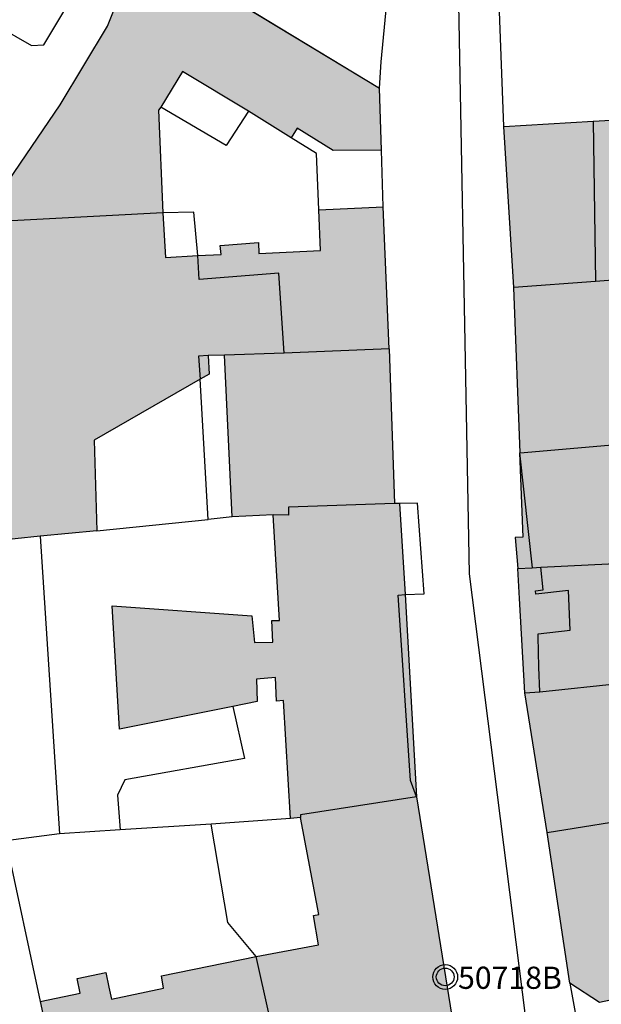
# Model space of a CAD drawing. Extents: x -69335 to -68006, y 213489 to 215109.
# Drawn here: x -69069 to -69003, y 214509 to 214620 of the extents above; entities that cross this region are included whole.
import ezdxf

# ---------------------------------------------------------------- set-up
doc = ezdxf.new("R2010")
doc.units = 0
doc.header["$MEASUREMENT"] = 0
doc.layers.get('0').update_dxf_attribs({"linetype": 'CONTINUOUS'})
doc.layers.add('__gebietsgrenze', color=1, linetype='CONTINUOUS', lineweight=30)
doc.layers.add('_nummerierung', color=7, linetype='CONTINUOUS', lineweight=9)
for name, color, linetype in [('__kataster', 7, 'CONTINUOUS'), ('GG', 7, 'CONTINUOUS'), ('HG', 1, 'CONTINUOUS'), ('HP', 2, 'CONTINUOUS'), ('NG', 3, 'CONTINUOUS'), ('SG', 150, 'CONTINUOUS')]:
    doc.layers.add(name, color=color, linetype=linetype)
doc.layers.add('gp_line', color=7, linetype='CONTINUOUS', lineweight=9, true_color=0xb4b7b9)
doc.layers.add('gp_schr', color=7, linetype='CONTINUOUS', lineweight=9, true_color=0xb4b7b9)
doc.styles.add('NORM', font='romans.shx', dxfattribs={"oblique": 15})

# ---------------------------------------------------------------- blocks, each defined once
blk = doc.blocks.new('FIG018')
for radius in [1.4, 1]:
    blk.add_circle((0, 0), radius)
at = {"style": 'NORM', "oblique": 15, "flags": 1}
blk.add_attdef('PNUM', (2, 1), '', height=2.5, dxfattribs=at)
blk = doc.blocks.new('kataster')
at = {"layer": 'GG'}
for points in [[(-69027.97, 214612.78), (-69027.77, 214615.74), (-69026.12, 214633.01)], [(-69079.91, 214624.88), (-69077.57, 214623.81), (-69072, 214621.15), (-69072.27, 214620.49), (-69067.19, 214617.56), (-69065.82, 214617.66), (-69063.09, 214622.15), (-69057.81, 214630.87)], [(-69073.02, 214597.62), (-69063.98, 214610.88), (-69058.65, 214619.75), (-69054.91, 214629.1)], [(-69054.91, 214629.1), (-69027.97, 214612.78)], [(-69013.92, 214608.43), (-69014.55, 214624.41)], [(-69026.87, 214583.37), (-69027.54, 214599.36), (-69027.73, 214605.76), (-69027.97, 214612.78)], [(-69003.88, 214609.03), (-68991.87, 214609.71)], [(-69013.92, 214608.43), (-69003.88, 214609.03)], [(-69012.828, 214590.261), (-69013.92, 214608.43)], [(-69003.88, 214609.03), (-69003.61, 214590.95)], [(-69038.72, 214582.86), (-69039.32, 214591.91), (-69048.28, 214591.18), (-69048.45, 214593.87), (-69048.88, 214598.79), (-69052.38, 214598.69), (-69073.02, 214597.62)], [(-68990.907, 214591.879), (-69000.14, 214591.207), (-69003.61, 214590.95)], [(-69003.61, 214590.95), (-69012.828, 214590.261)], [(-69012.092, 214571.639), (-69012.828, 214590.261)], [(-69038.72, 214582.86), (-69045.45, 214582.65), (-69047.29, 214582.59), (-69048.37, 214582.55), (-69048.17, 214579.95)], [(-69026.87, 214583.37), (-69038.72, 214582.86)], [(-69026.87, 214583.37), (-69026.25, 214565.9)], [(-69048.17, 214579.95), (-69060.14, 214573.06), (-69059.85, 214562.82)], [(-69047.28, 214564.09), (-69048.17, 214579.95)], [(-69012.092, 214571.639), (-68996.95, 214572.925), (-68996.77, 214572.94), (-68994.551, 214573.118)], [(-69012.092, 214571.639), (-69012.152, 214571.634), (-69011.78, 214562.1), (-69012.65, 214562.08), (-69012.342, 214558.59)], [(-69026.25, 214565.9), (-69038.21, 214565.48), (-69038.23, 214564.59), (-69039.97, 214564.63)], [(-69023.8, 214532.82), (-69024.46, 214534.66), (-69025.87, 214555.56), (-69025.08, 214555.66), (-69022.94, 214555.71), (-69023.66, 214565.94), (-69025.7, 214565.93), (-69026.25, 214565.9)], [(-69059.85, 214562.82), (-69047.28, 214564.09)], [(-69038.01, 214530.38), (-69038.8, 214543.68), (-69039.58, 214543.63), (-69039.7, 214546.28), (-69041.84, 214546.09), (-69041.74, 214543.56), (-69044.49, 214543.014), (-69057.29, 214540.47), (-69058.1, 214554.37), (-69042.36, 214553.23), (-69042.06, 214550.24), (-69039.99, 214550.26), (-69040.1, 214552.72), (-69039.22, 214552.7), (-69039.97, 214564.63)], [(-69039.97, 214564.63), (-69044.58, 214564.39), (-69047.28, 214564.09)], [(-69059.85, 214562.82), (-69066.21, 214562.22)], [(-69066.21, 214562.22), (-69071.92, 214561.64)], [(-69066.21, 214562.22), (-69064.04, 214528.64)], [(-69012.342, 214558.59), (-69010.735, 214558.665), (-69009.767, 214558.715), (-68999.071, 214559.272), (-68996.013, 214559.393)], [(-69011.569, 214544.534), (-69012.18, 214555.21), (-69012.342, 214558.59)], [(-69011.569, 214544.534), (-69009.882, 214544.683), (-69000.673, 214545.648), (-68982.29, 214547.43)], [(-69009.04, 214528.78), (-69011.569, 214544.534)], [(-69009.04, 214528.78), (-68997.81, 214530.6), (-68996.92, 214530.78), (-68991.01, 214531.69), (-68982.03, 214535.02), (-68981.47, 214535.12)], [(-69023.8, 214532.82), (-69036.87, 214530.78), (-69036.85, 214530.48), (-69038.01, 214530.38)], [(-69023.8, 214532.82), (-69019.81, 214508.06)], [(-69038.01, 214530.38), (-69046.95, 214529.75)], [(-69046.95, 214529.75), (-69057.192, 214529.085), (-69064.04, 214528.64)], [(-69039.01, 214502), (-69041.88, 214514.82), (-69045.08, 214518.66), (-69046.95, 214529.75)], [(-69064.04, 214528.64), (-69070.11, 214527.85)], [(-69006.49, 214511.81), (-69009.04, 214528.78)], [(-69070.11, 214527.85), (-69066.232, 214509.725), (-69064.855, 214503.285), (-69064.152, 214500)], [(-68977.38, 214515.15), (-69003.16, 214509.63), (-69006.49, 214511.81)], [(-69006.49, 214511.81), (-69004.34, 214500)]]:
    blk.add_lwpolyline(points, dxfattribs=at)
at = {"layer": 'HG'}
for points in [[(-69027.73, 214605.76), (-69033.2, 214605.75), (-69037.23, 214608.24), (-69037.91, 214607.15), (-69042.73, 214610.17), (-69050.19, 214614.65), (-69052.63, 214610.64), (-69052.89, 214610.28), (-69052.38, 214598.69), (-69052.09, 214593.66), (-69048.45, 214593.87), (-69045.82, 214593.99), (-69045.93, 214595.01), (-69041.62, 214595.36), (-69041.56, 214594.11), (-69034.6, 214594.47), (-69034.79, 214599.05), (-69027.54, 214599.36)], [(-69047.29, 214582.59), (-69047.17, 214580.52), (-69048.17, 214579.95)], [(-69044.58, 214564.39), (-69045.45, 214582.65)], [(-69012.152, 214571.634), (-69010.735, 214558.665)], [(-69025.7, 214565.93), (-69025.08, 214555.66), (-69023.8, 214532.82)], [(-69009.882, 214544.683), (-69009.998, 214547.442), (-69010.06, 214550.92), (-69010.075, 214551.221), (-69006.457, 214551.617), (-69006.644, 214556.096), (-69010.332, 214555.693), (-69010.35, 214556.069), (-69009.487, 214556.176), (-69009.767, 214558.715)], [(-69066.232, 214509.725), (-69061.7, 214510.67), (-69062.05, 214512.34), (-69058.82, 214513.01), (-69058.47, 214511.35), (-69058.2, 214509.99), (-69052.31, 214511.23), (-69052.54, 214512.63), (-69041.88, 214514.82), (-69034.85, 214516.11), (-69035.39, 214519.45), (-69034.8, 214519.55), (-69036.85, 214530.48)]]:
    blk.add_lwpolyline(points, dxfattribs=at)
at = {"layer": 'NG'}
blk.add_lwpolyline([(-69044.49, 214543.014), (-69043.195, 214537.153), (-69056.679, 214534.721), (-69057.49, 214532.998), (-69057.192, 214529.085)], dxfattribs=at)
at = {"layer": 'SG'}
for points in [[(-69042.73, 214610.17), (-69045.27, 214606.29), (-69052.63, 214610.64)], [(-69034.79, 214599.05), (-69035.06, 214605.41), (-69037.91, 214607.15)]]:
    blk.add_lwpolyline(points, dxfattribs=at)
at = {"layer": 'HP'}
ref = blk.add_blockref('FIG018', (-69020.55, 214512.5), dxfattribs=at)
ref.add_attrib('0.000', '50718B', (-69019.1, 214511.16), dxfattribs={"layer": '0', "height": 2.5, "style": 'NORM', "oblique": 15})
blk = doc.blocks.new('grauplan')
at = {"layer": 'gp_schr', "true_color": 0xb4b7b9}
h = blk.add_hatch(color=9, dxfattribs=at)
h.paths.add_polyline_path([(-66199.24, 214460.19), (-66194.36, 214460.98), (-66203.89, 214491.49), (-66202.02, 214508.48), (-66200.44, 214513.55), (-66199.18, 214518.37), (-66197.44, 214523.98), (-66195.8, 214528.97), (-66183.6, 214523.65), (-66176.23, 214539.96), (-66177.43, 214540.51), (-66176.29, 214542.96), (-66174.81, 214542.31), (-66174.68, 214542.64), (-66172.27, 214541.72), (-66169.03, 214548.72), (-66176.6, 214552.04), (-66179.37, 214553.31), (-66181.87, 214548.21), (-66185.09, 214549.72), (-66187.21, 214545.51), (-66184.16, 214544.01), (-66186.12, 214539.96), (-66191.64, 214542), (-66198.3, 214544.65), (-66199.28, 214545.09), (-66197.18, 214549.29), (-66196.12, 214548.7), (-66192.53, 214555.67), (-66193.59, 214556.26), (-66192.32, 214559), (-66192.63, 214559.11), (-66188.32, 214567.77), (-66187.18, 214567.23), (-66185.75, 214566.18), (-66182.25, 214564.84), (-66182.84, 214563.13), (-66174, 214560.04), (-66170.46, 214570.29), (-66179.35, 214573.35), (-66179.92, 214571.72), (-66182.84, 214572.74), (-66184.82, 214571.88), (-66186, 214572.39), (-66184.38, 214575.56), (-66182.38, 214581.61), (-66181.37, 214581.23), (-66180.05, 214584.88), (-66181.21, 214585.38), (-66178.25, 214594.09), (-66177.31, 214593.75), (-66176.29, 214591.74), (-66173.7, 214590.91), (-66174.21, 214589.56), (-66165.43, 214586.43), (-66161.85, 214596.88), (-66170.68, 214599.77), (-66171.13, 214598.48), (-66173.72, 214599.3), (-66175.83, 214597.98), (-66176.81, 214598.34), (-66173.44, 214608.05), (-66183.82, 214611.73), (-66188.57, 214597.71), (-66194.86, 214579.05), (-66202.69, 214563.58), (-66210.05, 214549.25), (-66211.81, 214545.76), (-66215.56, 214544.47), (-66218.26, 214543.61), (-66224.07, 214541.62), (-66223.58, 214540.12), (-66222.14, 214532.82), (-66222.38, 214531.75), (-66216.87, 214511.79), (-66216.62, 214510.24), (-66216.22, 214506.64), (-66214.27, 214491.55), (-66214.97, 214491.49), (-66206.39, 214464.02), (-66205.36, 214464.34)], flags=0)
h.paths.add_polyline_path([(-66060.21, 214481.1), (-66058.69, 214483.47), (-66057.61, 214485.22), (-66057.95, 214486.86), (-66054.48, 214487.59), (-66053.41, 214482.46), (-66039.06, 214485.47), (-66021.83, 214489.14), (-66019.86, 214491.53), (-66023.85, 214516.29), (-66025.13, 214539.13), (-66025.75, 214549.4), (-66026.3, 214549.37), (-66026.92, 214566.84), (-66027.59, 214582.83), (-66034.84, 214582.52), (-66034.65, 214577.94), (-66041.61, 214577.58), (-66041.67, 214578.83), (-66045.98, 214578.48), (-66045.87, 214577.46), (-66048.5, 214577.34), (-66052.14, 214577.13), (-66052.43, 214582.16), (-66052.94, 214593.75), (-66052.68, 214594.11), (-66050.24, 214598.12), (-66042.78, 214593.64), (-66037.96, 214590.62), (-66037.28, 214591.71), (-66033.25, 214589.22), (-66027.78, 214589.23), (-66028.02, 214596.25), (-66054.96, 214612.57), (-66058.7, 214603.22), (-66064.03, 214594.35), (-66073.07, 214581.09), (-66078.65, 214580.85), (-66078.44, 214571.38), (-66086.78, 214571.05), (-66086.81, 214569.22), (-66104.88, 214568.43), (-66105.46, 214565.78), (-66105.24, 214559.24), (-66072.48, 214560.35), (-66072.18, 214552.38), (-66071.97, 214545.11), (-66066.26, 214545.69), (-66059.9, 214546.29), (-66060.19, 214556.53), (-66047.22, 214563.99), (-66047.34, 214566.06), (-66045.5, 214566.12), (-66044.63, 214547.86), (-66040.02, 214548.1), (-66039.27, 214536.17), (-66040.15, 214536.19), (-66040.04, 214533.73), (-66042.11, 214533.71), (-66042.41, 214536.7), (-66058.15, 214537.84), (-66057.34, 214523.94), (-66041.79, 214527.03), (-66041.89, 214529.56), (-66039.75, 214529.75), (-66039.63, 214527.1), (-66038.85, 214527.15), (-66038.06, 214513.85), (-66036.9, 214513.95), (-66034.85, 214503.02), (-66035.44, 214502.92), (-66034.9, 214499.58), (-66041.93, 214498.29), (-66052.59, 214496.1), (-66052.36, 214494.7), (-66058.25, 214493.46), (-66058.87, 214496.48), (-66062.1, 214495.81), (-66061.75, 214494.14), (-66066.28, 214493.2), (-66064.9, 214486.76), (-66061.78, 214487.42), (-66064.15, 214483.56), (-66063.18, 214482.76), (-66063.49, 214482.19), (-66061.78, 214481.12), (-66061.39, 214481.68)], flags=0)
h.paths.add_polyline_path([(-66209.28, 214576.29), (-66206.27, 214581.65), (-66206.58, 214581.79), (-66201.86, 214593.63), (-66202.23, 214593.78), (-66201.01, 214596.71), (-66205.92, 214598.72), (-66207.08, 214595.81), (-66212.63, 214598.08), (-66218.06, 214584.82), (-66215.53, 214578.87), (-66214.84, 214578.58)], flags=0)
h.paths.add_polyline_path([(-66084.57, 214586.86), (-66083.78, 214592.12), (-66078.75, 214591.27), (-66072.32, 214603.96), (-66072.05, 214604.62), (-66077.62, 214607.28), (-66076.06, 214610.7), (-66078.29, 214611.85), (-66077.02, 214613.97), (-66072.24, 214611.07), (-66072.45, 214610.81), (-66070.73, 214609.89), (-66071.47, 214608.54), (-66068.92, 214606.98), (-66068.02, 214608.54), (-66063.14, 214605.62), (-66057.86, 214614.34), (-66071.86, 214622.91), (-66082.21, 214629.39), (-66088.12, 214619.92), (-66082.43, 214616.38), (-66083.61, 214614.48), (-66086.31, 214609.16), (-66090.49, 214609.71), (-66090.89, 214606.18), (-66097.17, 214607.04), (-66094.33, 214621.76), (-66093.75, 214624.16), (-66088.36, 214632.85), (-66093.25, 214635.85), (-66098.53, 214627.73), (-66099.9, 214628.52), (-66100.63, 214627.29), (-66102.93, 214628.49), (-66104.5, 214625.72), (-66104.93, 214625.73), (-66110.53, 214595.54), (-66104, 214594.71), (-66104, 214594.03), (-66099.99, 214593.31), (-66100.79, 214589.06)], flags=0)
h.paths.add_polyline_path([(-66116.5, 214596.35), (-66113.79, 214614.92), (-66131.34, 214617.54), (-66125.49, 214640.9), (-66115.98, 214636.48), (-66115.94, 214636.56), (-66110.75, 214634.18), (-66110.57, 214634.56), (-66107.57, 214633.19), (-66106.47, 214635.51), (-66104.47, 214634.59), (-66102.23, 214639.43), (-66107.18, 214641.76), (-66107.28, 214641.54), (-66128.26, 214651.24), (-66128.08, 214651.69), (-66126.42, 214655.97), (-66128.9, 214657.47), (-66130.62, 214653.08), (-66134.65, 214646.01), (-66135.42, 214643.92), (-66136.82, 214644.53), (-66139.08, 214645.94), (-66152.45, 214651.16), (-66156.99, 214649.3), (-66159.86, 214650.42), (-66159.42, 214657.7), (-66167.62, 214657.98), (-66167.86, 214651.03), (-66168.2, 214643.12), (-66168.86, 214624.53), (-66169.46, 214606.64), (-66159.76, 214603.09), (-66157.39, 214602.18), (-66134.68, 214599.02)], flags=0)
h.paths.add_polyline_path([(-66237.96, 214606.59), (-66225.34, 214608.66), (-66225.79, 214611.12), (-66219.48, 214611.52), (-66223.26, 214632.72), (-66212.29, 214633.86), (-66211.85, 214627.5), (-66196.13, 214628.52), (-66196.32, 214634.89), (-66197.41, 214644.49), (-66198.34, 214653.77), (-66208.48, 214652.87), (-66209.19, 214664.03), (-66201.75, 214664.51), (-66201.62, 214663.41), (-66199.78, 214663.57), (-66199.61, 214661.18), (-66197.45, 214661.41), (-66197.93, 214670.13), (-66198.16, 214677.05), (-66208.04, 214676.52), (-66208.04, 214669.4), (-66210.79, 214669.29), (-66224.12, 214668.24), (-66230.36, 214667.69), (-66230.61, 214669.38), (-66240.02, 214668.36), (-66239.46, 214661.84), (-66248.35, 214661.26), (-66246.05, 214648.84), (-66244.55, 214641.17), (-66234.99, 214642.64), (-66232.77, 214631.08), (-66230.09, 214617.45), (-66239.7, 214615.64), (-66238.56, 214609.7)], flags=0)
h.paths.add_polyline_path([(-66151.86, 214607.24), (-66164.36, 214611.2), (-66163.32, 214624.29), (-66162.68, 214624.18), (-66162.31, 214630.45), (-66160.53, 214630.39), (-66145.04, 214624.15), (-66150.75, 214609.98)], flags=0)
h.paths.add_polyline_path([(-66211.8, 214614.12), (-66195.53, 214614.32), (-66195.79, 214621.53), (-66200.91, 214621.45), (-66200.99, 214622.97), (-66204.15, 214622.88), (-66204.15, 214621.38), (-66211.97, 214621.36)], flags=0)
h.paths.add_polyline_path([(-66185.14, 214645.54), (-66173.36, 214645.87), (-66173.53, 214653.21), (-66172.4, 214653.29), (-66172.41, 214654.09), (-66171.77, 214654.07), (-66171.74, 214656.29), (-66172.44, 214656.26), (-66172.42, 214657.04), (-66173.71, 214656.92), (-66173.93, 214663.33), (-66173.45, 214671.63), (-66172.29, 214671.53), (-66171.99, 214674.64), (-66173.08, 214674.75), (-66172.41, 214684.07), (-66182.1, 214689.99), (-66184.33, 214688.71), (-66186.11, 214664.4)], flags=0)
h.paths.add_polyline_path([(-66250.08, 214670.68), (-66234.75, 214671.61), (-66235.68, 214680.47), (-66231.87, 214680.77), (-66232.16, 214683.52), (-66218.08, 214684.19), (-66213.18, 214684.77), (-66210.6, 214685.26), (-66210.5, 214684.69), (-66208.5, 214684.8), (-66208.32, 214678.97), (-66200.33, 214679.41), (-66200.62, 214685.2), (-66198.59, 214685.27), (-66198.62, 214686.41), (-66199.16, 214697.92), (-66199.21, 214699.72), (-66200.89, 214700.34), (-66201.54, 214700.37), (-66210.99, 214699.36), (-66214.75, 214698.92), (-66214.13, 214693.15), (-66219.24, 214692.69), (-66219.98, 214698.38), (-66233.61, 214696.95), (-66248.18, 214695.39), (-66254.18, 214694.72), (-66251.62, 214679.11), (-66250.75, 214679.14), (-66250.69, 214674.53)], flags=0)
h = blk.add_hatch(color=9, dxfattribs=at)
h.paths.add_polyline_path([(-66003.21, 214493.1), (-65977.43, 214498.62), (-65959.81, 214502.23), (-65942.86, 214505.8), (-65912.56, 214512.11), (-65895.28, 214515.67), (-65892.59, 214518.96), (-65893.65, 214532.86), (-65894.38, 214543.45), (-65896.32, 214570.3), (-65896.89, 214577.81), (-65897.8, 214589.63), (-65898.21, 214596.35), (-65900.52, 214598.49), (-65917.23, 214597.5), (-65935.77, 214596.44), (-65935.16, 214583.76), (-65932.23, 214584.02), (-65932.08, 214582.77), (-65919.54, 214583.31), (-65919.51, 214584.74), (-65916.55, 214584.9), (-65911.29, 214585.24), (-65910.73, 214584.41), (-65911.93, 214583.35), (-65911.62, 214582.59), (-65908.99, 214580.68), (-65908.78, 214576.98), (-65909.22, 214577.03), (-65908.9, 214573.87), (-65910.05, 214573.92), (-65909.71, 214570.02), (-65910.42, 214569.94), (-65910.49, 214571.55), (-65912.34, 214571.42), (-65912.02, 214567.18), (-65913.13, 214567.1), (-65913.19, 214568.04), (-65922.77, 214567.39), (-65922.32, 214560.92), (-65921.86, 214554.84), (-65912.25, 214555.51), (-65912.26, 214556.42), (-65911.16, 214556.42), (-65910.9, 214552.77), (-65909.03, 214552.87), (-65909.16, 214554.5), (-65908.52, 214554.48), (-65908.1, 214550.14), (-65907.18, 214550.2), (-65906.92, 214547.15), (-65907.17, 214547.18), (-65906.2, 214531.99), (-65906.7, 214531.96), (-65906.48, 214527.25), (-65907.03, 214526.51), (-65915.33, 214524.78), (-65915.29, 214524.48), (-65919.11, 214523.62), (-65919.25, 214524.1), (-65922.88, 214523.38), (-65922.8, 214522.84), (-65930.06, 214521.39), (-65930.04, 214521.09), (-65933.32, 214520.48), (-65933.57, 214521.6), (-65941.33, 214519.86), (-65941.19, 214518.79), (-65945.36, 214517.94), (-65945.69, 214519.08), (-65962.62, 214515.46), (-65962.47, 214514.51), (-65965.88, 214513.82), (-65966.17, 214514.88), (-65976.76, 214512.53), (-65976.54, 214511.31), (-65979.93, 214510.58), (-65983.3, 214509.92), (-65983.48, 214510.68), (-65987.15, 214509.84), (-65986.98, 214508.9), (-65993.18, 214507.61), (-65992.99, 214506.45), (-65994.09, 214506.26), (-65994.37, 214507.51), (-65995.4, 214508.19), (-65995.94, 214508.13), (-65996.97, 214514.25), (-65997.86, 214514.07), (-65998.47, 214518.4), (-65996.47, 214518.59), (-65996.82, 214521.87), (-65995.51, 214521.95), (-65995.66, 214523.41), (-65978.18, 214524.99), (-65978.61, 214531.28), (-65982.34, 214530.9), (-66000.72, 214529.12), (-66001.2, 214539.53), (-65998.99, 214539.62), (-65999.12, 214542.74), (-65996.06, 214542.87), (-65996.39, 214551.24), (-65994.39, 214551.32), (-65994.6, 214556.59), (-65997, 214556.4), (-65997.65, 214572.53), (-66000.09, 214572.43), (-66000.19, 214574.68), (-65990.95, 214575.35), (-65991.28, 214580.77), (-65989.01, 214580.98), (-65988.94, 214578.44), (-65976.8, 214579.06), (-65976.82, 214581.62), (-65974.73, 214581.71), (-65974.51, 214578.69), (-65967.41, 214579.18), (-65967.2, 214576.08), (-65963.55, 214576.23), (-65963.42, 214573.16), (-65961.56, 214573.21), (-65961.58, 214576.25), (-65958.13, 214576.45), (-65958.2, 214579.65), (-65953.79, 214579.87), (-65954.56, 214595.38), (-66013.97, 214591.9), (-66012.87, 214573.73), (-66012.14, 214555.11), (-66012.2, 214555.11), (-66011.83, 214545.57), (-66012.7, 214545.55), (-66012.39, 214542.06), (-66012.23, 214538.68), (-66011.61, 214528.01), (-66009.09, 214512.25), (-66006.54, 214495.28)], flags=0)
h.paths.add_polyline_path([(-65946.84, 214528.33), (-65942.81, 214528.99), (-65944.15, 214536.68), (-65932.26, 214537.63), (-65931.28, 214530.63), (-65925.32, 214531.38), (-65926.08, 214538.04), (-65923.77, 214538.23), (-65924.21, 214543.32), (-65926.75, 214543.02), (-65927.17, 214545.77), (-65933.24, 214545.25), (-65933.18, 214544.46), (-65947.32, 214543.5), (-65946.03, 214534.35), (-65948.93, 214534.14), (-65948.3, 214531.22), (-65947.59, 214531.4)], flags=0)
h.paths.add_polyline_path([(-65949.74, 214561.27), (-65945.03, 214561.35), (-65934.11, 214561.87), (-65934.76, 214575.3), (-65951.33, 214574.4), (-65950.83, 214569.99)], flags=0)
at = {"layer": 'gp_line', "color": 9, "true_color": 0xb4b7b9}
for p, q in [((-66054.96, 214612.57), (-66058.7, 214603.22)), ((-66028.02, 214596.25), (-66054.96, 214612.57)), ((-66058.7, 214603.22), (-66064.03, 214594.35)), ((-66052.68, 214594.11), (-66050.24, 214598.12)), ((-66050.24, 214598.12), (-66042.78, 214593.64)), ((-66027.78, 214589.23), (-66028.02, 214596.25)), ((-66064.03, 214594.35), (-66073.07, 214581.09)), ((-66052.94, 214593.75), (-66052.68, 214594.11)), ((-66052.43, 214582.16), (-66052.94, 214593.75)), ((-66042.78, 214593.64), (-66037.96, 214590.62)), ((-66003.93, 214592.5), (-66013.97, 214591.9)), ((-65991.92, 214593.18), (-66003.93, 214592.5)), ((-66037.96, 214590.62), (-66037.28, 214591.71)), ((-66037.28, 214591.71), (-66033.25, 214589.22)), ((-66013.97, 214591.9), (-66012.87, 214573.73)), ((-66033.25, 214589.22), (-66027.78, 214589.23)), ((-66027.59, 214582.83), (-66034.84, 214582.52)), ((-66034.84, 214582.52), (-66034.65, 214577.94)), ((-66026.92, 214566.84), (-66027.59, 214582.83)), ((-66052.14, 214577.13), (-66052.43, 214582.16)), ((-66041.67, 214578.83), (-66045.98, 214578.48)), ((-66045.98, 214578.48), (-66045.87, 214577.46)), ((-66041.61, 214577.58), (-66041.67, 214578.83)), ((-66048.5, 214577.34), (-66052.14, 214577.13)), ((-66045.87, 214577.46), (-66048.5, 214577.34)), ((-66034.65, 214577.94), (-66041.61, 214577.58)), ((-66012.87, 214573.73), (-66012.14, 214555.11)), ((-66047.34, 214566.06), (-66045.5, 214566.12)), ((-66047.22, 214563.99), (-66047.34, 214566.06)), ((-66045.5, 214566.12), (-66044.63, 214547.86)), ((-66026.3, 214549.37), (-66026.92, 214566.84)), ((-66048.22, 214563.42), (-66047.22, 214563.99)), ((-66060.19, 214556.53), (-66048.22, 214563.42)), ((-66059.9, 214546.29), (-66060.19, 214556.53)), ((-66012.14, 214555.11), (-66012.2, 214555.11)), ((-66012.2, 214555.11), (-66011.83, 214545.57)), ((-66025.75, 214549.4), (-66026.3, 214549.37)), ((-66025.13, 214539.13), (-66025.75, 214549.4)), ((-66044.63, 214547.86), (-66040.02, 214548.1)), ((-66040.02, 214548.1), (-66039.27, 214536.17)), ((-66066.26, 214545.69), (-66059.9, 214546.29)), ((-66071.97, 214545.11), (-66066.26, 214545.69)), ((-66011.83, 214545.57), (-66012.7, 214545.55)), ((-66012.7, 214545.55), (-66012.39, 214542.06)), ((-66012.39, 214542.06), (-66012.23, 214538.68)), ((-66023.85, 214516.29), (-66025.13, 214539.13)), ((-66012.23, 214538.68), (-66011.61, 214528.01)), ((-66042.41, 214536.7), (-66058.15, 214537.84)), ((-66058.15, 214537.84), (-66057.34, 214523.94)), ((-66042.11, 214533.71), (-66042.41, 214536.7)), ((-66039.27, 214536.17), (-66040.15, 214536.19)), ((-66040.15, 214536.19), (-66040.04, 214533.73)), ((-66040.04, 214533.73), (-66042.11, 214533.71)), ((-66041.89, 214529.56), (-66039.75, 214529.75)), ((-66041.79, 214527.03), (-66041.89, 214529.56)), ((-66039.75, 214529.75), (-66039.63, 214527.1)), ((-66044.54, 214526.49), (-66041.79, 214527.03)), ((-66039.63, 214527.1), (-66038.85, 214527.15)), ((-66038.85, 214527.15), (-66038.06, 214513.85)), ((-66011.61, 214528.01), (-66009.09, 214512.25)), ((-66057.34, 214523.94), (-66044.54, 214526.49)), ((-66019.86, 214491.53), (-66023.85, 214516.29)), ((-66038.06, 214513.85), (-66036.9, 214513.95)), ((-66036.9, 214513.95), (-66034.85, 214503.02)), ((-66009.09, 214512.25), (-66006.54, 214495.28)), ((-66034.85, 214503.02), (-66035.44, 214502.92)), ((-66035.44, 214502.92), (-66034.9, 214499.58)), ((-66034.9, 214499.58), (-66041.93, 214498.29)), ((-66041.93, 214498.29), (-66052.59, 214496.1)), ((-66003.21, 214493.1), (-65977.43, 214498.62)), ((-66058.87, 214496.48), (-66062.1, 214495.81)), ((-66058.52, 214494.82), (-66058.87, 214496.48)), ((-66052.59, 214496.1), (-66052.36, 214494.7)), ((-66062.1, 214495.81), (-66061.75, 214494.14)), ((-66058.25, 214493.46), (-66058.52, 214494.82)), ((-66006.54, 214495.28), (-66003.21, 214493.1)), ((-66061.75, 214494.14), (-66066.28, 214493.2)), ((-66052.36, 214494.7), (-66058.25, 214493.46)), ((-66066.28, 214493.2), (-66064.9, 214486.76))]:
    blk.add_line(p, q, dxfattribs=at)

msp = doc.modelspace()

# ---------------------------------------------------------------- linework, layer by layer
at = {"layer": '__gebietsgrenze'}
msp.add_lwpolyline([(-68932.1, 215087.14), (-68964.6, 215001.93), (-68984.33, 214934.76), (-69000.6, 214879.39), (-69011.22, 214817.86), (-69016.2, 214760.7), (-69019.38, 214715.62), (-69019.38, 214640.37), (-69017.84, 214557.97), (-69010.49, 214499.8), (-69213.96, 214458.9), (-69268.68, 214723.23), (-69301.34, 214912.94), (-69332.45, 215103.37), (-69247.29, 215108.72), (-68932.1, 215087.14), (-68639.98, 215067.63)], dxfattribs=at)

# ---------------------------------------------------------------- block references
at = {"layer": '__kataster'}
msp.add_blockref('kataster', (0, 0), dxfattribs=at)
at = {"layer": '_nummerierung'}
msp.add_blockref('grauplan', (-2999.95, 16.53), dxfattribs=at)

doc.saveas('drawing.dxf')
